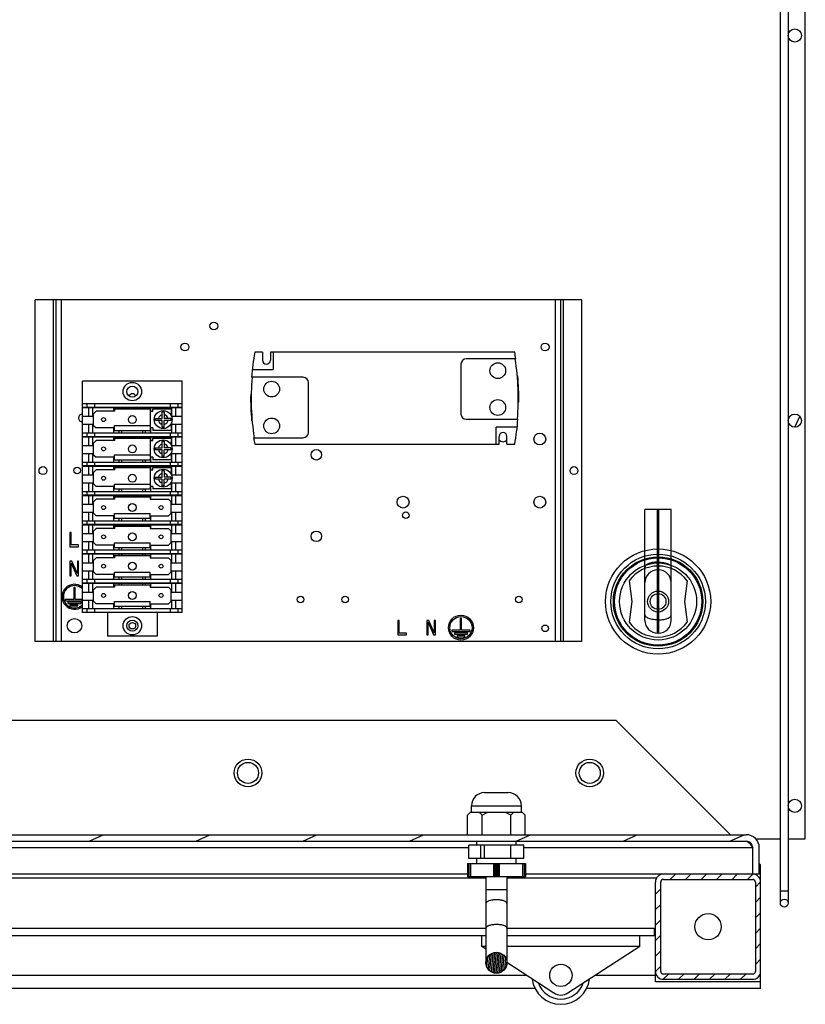
# Model space of a CAD drawing. Units: millimetres. Extents: x -2183 to 3660, y -1211 to 4520.
# Drawn here: x -1897 to -1598, y 1416 to 1790 of the extents above; entities that cross this region are included whole.
import ezdxf

# ---------------------------------------------------------------- set-up
doc = ezdxf.new("R2010")
doc.units = ezdxf.units.MM
doc.header["$LTSCALE"] = 19.36
doc.layers.get('0').update_dxf_attribs({"linetype": 'CONTINUOUS'})
doc.layers.add('02___PRT_ALL_AXES', color=7, linetype='CONTINUOUS')
doc.layers.add('1', color=7, linetype='CONTINUOUS')

msp = doc.modelspace()

# ---------------------------------------------------------------- hatches: boundary and pattern name
at = {"linetype": 'Continuous'}
h = msp.add_hatch(dxfattribs=at)
h.set_pattern_fill('DEFAULT__54', color=2, scale=25.816724, angle=245, style=0, pattern_type=0)
h.set_pattern_definition([(245, (0, 0), (23.3979, -10.91062), [])])
edge = h.paths.add_edge_path()
edge.add_arc((-1601.94, 1637.52), 2.5, 450, 630, ccw=False)
edge.add_arc((-1601.94, 1637.52), 2.5, 270, 450, ccw=False)
edge = h.paths.add_edge_path()
edge.add_arc((-1601.94, 1491.02), 2.5, 450, 630, ccw=False)
edge.add_arc((-1601.94, 1491.02), 2.5, 270, 450, ccw=False)
edge = h.paths.add_edge_path()
edge.add_arc((-1601.94, 1784.02), 2.5, 450, 630, ccw=False)
edge.add_arc((-1601.94, 1784.02), 2.5, 270, 450, ccw=False)
edge = h.paths.add_edge_path()
edge.add_arc((-1605.94, 1821.02), 1.5, -90, 90)
edge.add_arc((-1605.94, 1821.02), 1.5, 90, 270)
edge = h.paths.add_edge_path()
edge.add_arc((-1605.94, 1454.02), 1.5, 270, 450, ccw=False)
edge.add_arc((-1605.94, 1454.02), 1.5, 450, 630, ccw=False)
h = msp.add_hatch(dxfattribs=at)
h.set_pattern_fill('DEFAULT__57', color=2, scale=17.173847, angle=205, style=0, pattern_type=0)
h.set_pattern_definition([(205, (0, 0), (7.25798, -15.56479), [])])
edge = h.paths.add_edge_path()
edge.add_line((-2110.44, 1480.02), (-1620.44, 1480.02))
edge.add_arc((-1620.44, 1475.02), 5, 360, 450, ccw=False)
edge.add_line((-1615.44, 1465.02), (-1615.44, 1475.02))
edge.add_line((-1617.94, 1465.02), (-1615.44, 1465.02))
edge.add_line((-1617.94, 1465.02), (-1617.94, 1475.02))
edge.add_arc((-1620.44, 1475.02), 2.5, 360, 450, ccw=False)
edge.add_line((-2110.44, 1477.52), (-1620.44, 1477.52))
edge.add_arc((-2110.44, 1475.02), 2.5, 90, 180)
edge.add_line((-2112.94, 1465.02), (-2112.94, 1475.02))
edge.add_line((-2112.94, 1465.02), (-2115.44, 1465.02))
edge.add_line((-2115.44, 1465.02), (-2115.44, 1475.02))
edge.add_arc((-2110.44, 1475.02), 5, 90, 180)
h = msp.add_hatch(dxfattribs=at)
h.set_pattern_fill('DEFAULT__59', color=2, scale=4.160251, angle=45, style=0, pattern_type=0)
h.set_pattern_definition([(45, (0, 0), (-2.9417416, 2.9417416), [])])
edge = h.paths.add_edge_path()
edge.add_line((-1651.94, 1425.02), (-1617.94, 1425.02))
edge.add_arc((-1651.94, 1428.02), 3, 540, 630, ccw=False)
edge.add_line((-1654.94, 1462.02), (-1654.94, 1428.02))
edge.add_arc((-1651.94, 1462.02), 3, 450, 540, ccw=False)
edge.add_line((-1617.94, 1465.02), (-1651.94, 1465.02))
edge.add_arc((-1617.94, 1462.02), 3, 360, 450, ccw=False)
edge.add_line((-1614.94, 1428.02), (-1614.94, 1462.02))
edge.add_arc((-1617.94, 1428.02), 3, 270, 360, ccw=False)
edge.add_line((-1652.94, 1428.02), (-1652.94, 1462.02))
edge.add_arc((-1651.94, 1428.02), 1, 180, 270)
edge.add_line((-1617.94, 1427.02), (-1651.94, 1427.02))
edge.add_arc((-1617.94, 1428.02), 1, -90, 0)
edge.add_line((-1616.94, 1462.02), (-1616.94, 1428.02))
edge.add_arc((-1617.94, 1462.02), 1, 0, 90)
edge.add_line((-1651.94, 1463.02), (-1617.94, 1463.02))
edge.add_arc((-1651.94, 1462.02), 1, 90, 180)
h = msp.add_hatch(dxfattribs=at)
h.set_pattern_fill('DEFAULT__56', color=2, scale=0.615441, angle=85, style=0, pattern_type=0)
h.set_pattern_definition([(85, (0, 0), (-0.61309864, 0.05363918), [])])
edge = h.paths.add_edge_path()
edge.add_arc((-1715.44, 1431.33), 4, 90, 270)
edge.add_arc((-1715.44, 1431.33), 4, -90, 90)

# ---------------------------------------------------------------- linework, layer by layer
at = {"color": 7, "linetype": 'Continuous'}
for p, q in [((-1607.44, 1454.02), (-1607.44, 3390.52)), ((-1597.94, 1478.52), (-1597.94, 1865.52)), ((-1604.44, 1816.52), (-1604.44, 1454.02)), ((-1804.44, 1663.52), (-1807.4, 1663.52)), ((-1804.44, 1663.52), (-1804.44, 1660.52)), ((-1708.49, 1663.52), (-1801.44, 1663.52)), ((-1801.44, 1663.52), (-1801.44, 1660.52)), ((-1800.34, 1663.52), (-1800.34, 1657.02)), ((-1708.08, 1661.02), (-1726.94, 1661.02)), ((-1808.34, 1657.02), (-1800.34, 1657.02)), ((-1728.94, 1659.02), (-1728.94, 1640.02)), ((-1834.94, 1652.57), (-1872.94, 1652.57)), ((-1872.94, 1642.57), (-1872.94, 1652.57)), ((-1834.94, 1642.57), (-1834.94, 1652.57)), ((-1788.94, 1654.02), (-1808.62, 1654.02)), ((-1786.94, 1633.02), (-1786.94, 1652.02)), ((-1707.51, 1654.54), (-1707.31, 1654.55)), ((-1872.94, 1644.07), (-1834.94, 1644.07)), ((-1808.94, 1647.5), (-1808.74, 1647.5)), ((-1706.95, 1644.54), (-1707.15, 1644.54)), ((-1834.94, 1642.57), (-1872.94, 1642.57)), ((-1834.94, 1642.42), (-1872.94, 1642.42)), ((-1872.94, 1631.42), (-1872.94, 1642.42)), ((-1870.44, 1639.17), (-1870.44, 1642.42)), ((-1868.94, 1639.17), (-1868.94, 1642.42)), ((-1868.69, 1640.12), (-1867.69, 1641.12)), ((-1860.69, 1641.12), (-1867.69, 1641.12)), ((-1862.44, 1642.57), (-1862.44, 1642.42)), ((-1860.94, 1641.12), (-1860.94, 1642.42)), ((-1860.69, 1642.02), (-1847.19, 1642.02)), ((-1860.69, 1642.02), (-1860.69, 1641.12)), ((-1858.94, 1642.02), (-1858.94, 1642.42)), ((-1857.94, 1642.02), (-1857.94, 1642.42)), ((-1849.94, 1642.02), (-1849.94, 1642.42)), ((-1848.94, 1642.02), (-1848.94, 1642.42)), ((-1847.19, 1642.02), (-1847.19, 1633.82)), ((-1847.19, 1641.12), (-1846.19, 1641.12)), ((-1846.94, 1641.12), (-1846.94, 1642.42)), ((-1846.19, 1642.02), (-1839.19, 1642.02)), ((-1846.19, 1641.12), (-1846.19, 1642.02)), ((-1845.44, 1642.57), (-1845.44, 1642.42)), ((-1842.59, 1640.82), (-1841.79, 1640.82)), ((-1842.59, 1638.32), (-1842.59, 1640.82)), ((-1841.79, 1640.82), (-1841.79, 1638.32)), ((-1839.19, 1642.02), (-1839.19, 1639.52)), ((-1838.94, 1639.17), (-1838.94, 1642.42)), ((-1837.44, 1639.17), (-1837.44, 1642.42)), ((-1834.94, 1631.42), (-1834.94, 1642.42)), ((-1872.94, 1639.17), (-1868.94, 1639.17)), ((-1868.69, 1635.72), (-1868.69, 1640.12)), ((-1845.09, 1638.32), (-1842.59, 1638.32)), ((-1845.09, 1637.52), (-1845.09, 1638.32)), ((-1842.59, 1637.52), (-1845.09, 1637.52)), ((-1842.59, 1635.02), (-1842.59, 1637.52)), ((-1839.29, 1638.32), (-1841.79, 1638.32)), ((-1839.29, 1637.52), (-1841.79, 1637.52)), ((-1841.79, 1635.02), (-1841.79, 1637.52)), ((-1839.29, 1638.32), (-1839.29, 1637.52)), ((-1838.94, 1639.17), (-1834.94, 1639.17)), ((-1808.38, 1637.5), (-1808.58, 1637.49)), ((-1726.94, 1638.02), (-1707.26, 1638.02)), ((-1872.94, 1636.17), (-1868.94, 1636.17)), ((-1872.94, 1632.92), (-1834.94, 1632.92)), ((-1870.44, 1632.92), (-1870.44, 1636.17)), ((-1868.94, 1632.92), (-1868.94, 1636.17)), ((-1868.69, 1635.72), (-1867.69, 1634.72)), ((-1860.69, 1634.72), (-1867.69, 1634.72)), ((-1860.94, 1632.92), (-1860.94, 1634.72)), ((-1860.69, 1633.82), (-1860.69, 1635.62)), ((-1860.69, 1633.82), (-1847.19, 1633.82)), ((-1858.94, 1632.92), (-1858.94, 1633.82)), ((-1857.94, 1632.92), (-1857.94, 1633.82)), ((-1849.94, 1632.92), (-1849.94, 1633.82)), ((-1848.94, 1632.92), (-1848.94, 1633.82)), ((-1846.19, 1634.72), (-1847.19, 1634.72)), ((-1846.94, 1632.92), (-1846.94, 1634.72)), ((-1846.19, 1634.72), (-1846.19, 1633.82)), ((-1839.19, 1633.82), (-1846.19, 1633.82)), ((-1841.79, 1635.02), (-1842.59, 1635.02)), ((-1839.19, 1636.32), (-1839.19, 1633.82)), ((-1838.94, 1636.17), (-1834.94, 1636.17)), ((-1838.94, 1632.92), (-1838.94, 1636.17)), ((-1837.44, 1632.92), (-1837.44, 1636.17)), ((-1707.55, 1635.02), (-1715.55, 1635.02)), ((-1715.55, 1628.52), (-1715.55, 1635.02)), ((-1834.94, 1631.42), (-1872.94, 1631.42)), ((-1834.94, 1631.27), (-1872.94, 1631.27)), ((-1872.94, 1620.27), (-1872.94, 1631.27)), ((-1870.44, 1628.02), (-1870.44, 1631.27)), ((-1868.94, 1628.02), (-1868.94, 1631.27)), ((-1868.69, 1628.97), (-1867.69, 1629.97)), ((-1860.69, 1629.97), (-1867.69, 1629.97)), ((-1863.44, 1631.42), (-1863.44, 1631.27)), ((-1860.94, 1629.97), (-1860.94, 1631.27)), ((-1860.69, 1630.87), (-1847.19, 1630.87)), ((-1860.69, 1630.87), (-1860.69, 1629.97)), ((-1858.94, 1630.87), (-1858.94, 1631.27)), ((-1857.94, 1630.87), (-1857.94, 1631.27)), ((-1849.94, 1630.87), (-1849.94, 1631.27)), ((-1848.94, 1630.87), (-1848.94, 1631.27)), ((-1847.19, 1630.87), (-1847.19, 1622.67)), ((-1847.19, 1629.97), (-1846.19, 1629.97)), ((-1846.94, 1629.97), (-1846.94, 1631.27)), ((-1846.19, 1630.87), (-1839.19, 1630.87)), ((-1846.19, 1629.97), (-1846.19, 1630.87)), ((-1844.44, 1631.42), (-1844.44, 1631.27)), ((-1842.59, 1629.67), (-1841.79, 1629.67)), ((-1842.59, 1627.17), (-1842.59, 1629.67)), ((-1841.79, 1629.67), (-1841.79, 1627.17)), ((-1839.19, 1630.87), (-1839.19, 1628.37)), ((-1838.94, 1628.02), (-1838.94, 1631.27)), ((-1837.44, 1628.02), (-1837.44, 1631.27)), ((-1834.94, 1620.27), (-1834.94, 1631.27)), ((-1807.81, 1631.02), (-1788.94, 1631.02)), ((-1714.44, 1628.52), (-1714.44, 1631.52)), ((-1711.44, 1628.52), (-1711.44, 1631.52)), ((-1872.94, 1628.02), (-1868.94, 1628.02)), ((-1868.69, 1624.57), (-1868.69, 1628.97)), ((-1845.09, 1627.17), (-1842.59, 1627.17)), ((-1845.09, 1626.37), (-1845.09, 1627.17)), ((-1842.59, 1626.37), (-1845.09, 1626.37)), ((-1842.59, 1623.87), (-1842.59, 1626.37)), ((-1839.29, 1627.17), (-1841.79, 1627.17)), ((-1839.29, 1626.37), (-1841.79, 1626.37)), ((-1841.79, 1623.87), (-1841.79, 1626.37)), ((-1839.29, 1627.17), (-1839.29, 1626.37)), ((-1838.94, 1628.02), (-1834.94, 1628.02)), ((-1807.4, 1628.52), (-1714.44, 1628.52)), ((-1711.44, 1628.52), (-1708.49, 1628.52)), ((-1872.94, 1625.02), (-1868.94, 1625.02)), ((-1872.94, 1621.77), (-1834.94, 1621.77)), ((-1870.44, 1621.77), (-1870.44, 1625.02)), ((-1868.94, 1621.77), (-1868.94, 1625.02)), ((-1868.69, 1624.57), (-1867.69, 1623.57)), ((-1860.69, 1623.57), (-1867.69, 1623.57)), ((-1860.94, 1621.77), (-1860.94, 1623.57)), ((-1860.69, 1622.67), (-1860.69, 1624.47)), ((-1860.69, 1622.67), (-1847.19, 1622.67)), ((-1858.94, 1621.77), (-1858.94, 1622.67)), ((-1857.94, 1621.77), (-1857.94, 1622.67)), ((-1849.94, 1621.77), (-1849.94, 1622.67)), ((-1848.94, 1621.77), (-1848.94, 1622.67)), ((-1846.19, 1623.57), (-1847.19, 1623.57)), ((-1846.94, 1621.77), (-1846.94, 1623.57)), ((-1846.19, 1623.57), (-1846.19, 1622.67)), ((-1839.19, 1622.67), (-1846.19, 1622.67)), ((-1841.79, 1623.87), (-1842.59, 1623.87)), ((-1839.19, 1625.17), (-1839.19, 1622.67)), ((-1838.94, 1625.02), (-1834.94, 1625.02)), ((-1838.94, 1621.77), (-1838.94, 1625.02)), ((-1837.44, 1621.77), (-1837.44, 1625.02)), ((-1834.94, 1620.27), (-1872.94, 1620.27)), ((-1834.94, 1620.12), (-1872.94, 1620.12)), ((-1872.94, 1609.12), (-1872.94, 1620.12)), ((-1870.44, 1616.87), (-1870.44, 1620.12)), ((-1868.94, 1616.87), (-1868.94, 1620.12)), ((-1868.69, 1617.82), (-1867.69, 1618.82)), ((-1860.69, 1618.82), (-1867.69, 1618.82)), ((-1863.44, 1620.27), (-1863.44, 1620.12)), ((-1860.94, 1618.82), (-1860.94, 1620.12)), ((-1860.69, 1619.72), (-1847.19, 1619.72)), ((-1860.69, 1619.72), (-1860.69, 1618.82)), ((-1858.94, 1619.72), (-1858.94, 1620.12)), ((-1857.94, 1619.72), (-1857.94, 1620.12)), ((-1849.94, 1619.72), (-1849.94, 1620.12)), ((-1848.94, 1619.72), (-1848.94, 1620.12)), ((-1847.19, 1619.72), (-1847.19, 1611.52)), ((-1847.19, 1618.82), (-1846.19, 1618.82)), ((-1846.94, 1618.82), (-1846.94, 1620.12)), ((-1846.19, 1619.72), (-1839.19, 1619.72)), ((-1846.19, 1618.82), (-1846.19, 1619.72)), ((-1844.44, 1620.27), (-1844.44, 1620.12)), ((-1842.59, 1618.52), (-1841.79, 1618.52)), ((-1842.59, 1616.02), (-1842.59, 1618.52)), ((-1841.79, 1618.52), (-1841.79, 1616.02)), ((-1839.19, 1619.72), (-1839.19, 1617.22)), ((-1838.94, 1616.87), (-1838.94, 1620.12)), ((-1837.44, 1616.87), (-1837.44, 1620.12)), ((-1834.94, 1609.12), (-1834.94, 1620.12)), ((-1872.94, 1616.87), (-1868.94, 1616.87)), ((-1868.69, 1613.42), (-1868.69, 1617.82)), ((-1845.09, 1616.02), (-1842.59, 1616.02)), ((-1845.09, 1615.22), (-1845.09, 1616.02)), ((-1842.59, 1615.22), (-1845.09, 1615.22)), ((-1842.59, 1612.72), (-1842.59, 1615.22)), ((-1839.29, 1616.02), (-1841.79, 1616.02)), ((-1839.29, 1615.22), (-1841.79, 1615.22)), ((-1841.79, 1612.72), (-1841.79, 1615.22)), ((-1839.29, 1616.02), (-1839.29, 1615.22)), ((-1838.94, 1616.87), (-1834.94, 1616.87)), ((-1872.94, 1613.87), (-1868.94, 1613.87)), ((-1872.94, 1610.62), (-1834.94, 1610.62)), ((-1870.44, 1610.62), (-1870.44, 1613.87)), ((-1868.94, 1610.62), (-1868.94, 1613.87)), ((-1868.69, 1613.42), (-1867.69, 1612.42)), ((-1860.69, 1612.42), (-1867.69, 1612.42)), ((-1860.94, 1610.62), (-1860.94, 1612.42)), ((-1860.69, 1611.52), (-1860.69, 1613.32)), ((-1860.69, 1611.52), (-1847.19, 1611.52)), ((-1858.94, 1610.62), (-1858.94, 1611.52)), ((-1857.94, 1610.62), (-1857.94, 1611.52)), ((-1849.94, 1610.62), (-1849.94, 1611.52)), ((-1848.94, 1610.62), (-1848.94, 1611.52)), ((-1846.19, 1612.42), (-1847.19, 1612.42)), ((-1846.94, 1610.62), (-1846.94, 1612.42)), ((-1846.19, 1612.42), (-1846.19, 1611.52)), ((-1839.19, 1611.52), (-1846.19, 1611.52)), ((-1841.79, 1612.72), (-1842.59, 1612.72)), ((-1839.19, 1614.02), (-1839.19, 1611.52)), ((-1838.94, 1613.87), (-1834.94, 1613.87)), ((-1838.94, 1610.62), (-1838.94, 1613.87)), ((-1837.44, 1610.62), (-1837.44, 1613.87)), ((-1834.94, 1609.12), (-1872.94, 1609.12)), ((-1834.94, 1608.97), (-1872.94, 1608.97)), ((-1872.94, 1597.97), (-1872.94, 1608.97)), ((-1870.44, 1605.72), (-1870.44, 1608.97)), ((-1868.94, 1605.72), (-1868.94, 1608.97)), ((-1868.69, 1606.67), (-1867.69, 1607.67)), ((-1868.69, 1602.27), (-1868.69, 1606.67)), ((-1860.69, 1607.67), (-1867.69, 1607.67)), ((-1863.44, 1609.12), (-1863.44, 1608.97)), ((-1860.94, 1607.67), (-1860.94, 1608.97)), ((-1860.69, 1608.57), (-1847.19, 1608.57)), ((-1860.69, 1608.57), (-1860.69, 1607.67)), ((-1858.94, 1608.57), (-1858.94, 1608.97)), ((-1857.94, 1608.57), (-1857.94, 1608.97)), ((-1849.94, 1608.57), (-1849.94, 1608.97)), ((-1848.94, 1608.57), (-1848.94, 1608.97)), ((-1847.19, 1608.57), (-1847.19, 1607.67)), ((-1847.19, 1607.67), (-1840.19, 1607.67)), ((-1846.94, 1607.67), (-1846.94, 1608.97)), ((-1844.44, 1609.12), (-1844.44, 1608.97)), ((-1839.19, 1606.67), (-1840.19, 1607.67)), ((-1839.19, 1602.27), (-1839.19, 1606.67)), ((-1838.94, 1605.72), (-1838.94, 1608.97)), ((-1837.44, 1605.72), (-1837.44, 1608.97)), ((-1834.94, 1597.97), (-1834.94, 1608.97)), ((-1872.94, 1605.72), (-1868.94, 1605.72)), ((-1838.94, 1605.72), (-1834.94, 1605.72)), ((-1872.94, 1602.72), (-1868.94, 1602.72)), ((-1872.94, 1599.47), (-1834.94, 1599.47)), ((-1870.44, 1599.47), (-1870.44, 1602.72)), ((-1868.94, 1599.47), (-1868.94, 1602.72)), ((-1868.69, 1602.27), (-1867.69, 1601.27)), ((-1860.69, 1601.27), (-1867.69, 1601.27)), ((-1860.94, 1599.47), (-1860.94, 1601.27)), ((-1860.69, 1600.37), (-1860.69, 1602.17)), ((-1860.69, 1600.37), (-1847.19, 1600.37)), ((-1858.94, 1599.47), (-1858.94, 1600.37)), ((-1857.94, 1599.47), (-1857.94, 1600.37)), ((-1849.94, 1599.47), (-1849.94, 1600.37)), ((-1848.94, 1599.47), (-1848.94, 1600.37)), ((-1847.19, 1600.37), (-1847.19, 1602.17)), ((-1847.19, 1601.27), (-1840.19, 1601.27)), ((-1846.94, 1599.47), (-1846.94, 1601.27)), ((-1839.19, 1602.27), (-1840.19, 1601.27)), ((-1838.94, 1602.72), (-1834.94, 1602.72)), ((-1838.94, 1599.47), (-1838.94, 1602.72)), ((-1837.44, 1599.47), (-1837.44, 1602.72)), ((-1834.94, 1597.97), (-1872.94, 1597.97)), ((-1834.94, 1597.82), (-1872.94, 1597.82)), ((-1872.94, 1586.82), (-1872.94, 1597.82)), ((-1870.44, 1594.57), (-1870.44, 1597.82)), ((-1868.94, 1594.57), (-1868.94, 1597.82)), ((-1868.69, 1595.52), (-1867.69, 1596.52)), ((-1868.69, 1591.12), (-1868.69, 1595.52)), ((-1860.69, 1596.52), (-1867.69, 1596.52)), ((-1863.44, 1597.97), (-1863.44, 1597.82)), ((-1860.94, 1596.52), (-1860.94, 1597.82)), ((-1860.69, 1597.42), (-1847.19, 1597.42)), ((-1860.69, 1597.42), (-1860.69, 1596.52)), ((-1858.94, 1597.42), (-1858.94, 1597.82)), ((-1857.94, 1597.42), (-1857.94, 1597.82)), ((-1849.94, 1597.42), (-1849.94, 1597.82)), ((-1848.94, 1597.42), (-1848.94, 1597.82)), ((-1847.19, 1597.42), (-1847.19, 1596.52)), ((-1847.19, 1596.52), (-1840.19, 1596.52)), ((-1846.94, 1596.52), (-1846.94, 1597.82)), ((-1844.44, 1597.97), (-1844.44, 1597.82)), ((-1839.19, 1595.52), (-1840.19, 1596.52)), ((-1839.19, 1591.12), (-1839.19, 1595.52)), ((-1838.94, 1594.57), (-1838.94, 1597.82)), ((-1837.44, 1594.57), (-1837.44, 1597.82)), ((-1834.94, 1586.82), (-1834.94, 1597.82)), ((-1872.94, 1594.57), (-1868.94, 1594.57)), ((-1838.94, 1594.57), (-1834.94, 1594.57)), ((-1872.94, 1591.57), (-1868.94, 1591.57)), ((-1872.94, 1588.32), (-1834.94, 1588.32)), ((-1870.44, 1588.32), (-1870.44, 1591.57)), ((-1868.94, 1588.32), (-1868.94, 1591.57)), ((-1868.69, 1591.12), (-1867.69, 1590.12)), ((-1860.69, 1590.12), (-1867.69, 1590.12)), ((-1860.94, 1588.32), (-1860.94, 1590.12)), ((-1860.69, 1589.22), (-1860.69, 1591.02)), ((-1860.69, 1589.22), (-1847.19, 1589.22)), ((-1858.94, 1588.32), (-1858.94, 1589.22)), ((-1857.94, 1588.32), (-1857.94, 1589.22)), ((-1849.94, 1588.32), (-1849.94, 1589.22)), ((-1848.94, 1588.32), (-1848.94, 1589.22)), ((-1847.19, 1589.22), (-1847.19, 1591.02)), ((-1847.19, 1590.12), (-1840.19, 1590.12)), ((-1846.94, 1588.32), (-1846.94, 1590.12)), ((-1839.19, 1591.12), (-1840.19, 1590.12)), ((-1838.94, 1591.57), (-1834.94, 1591.57)), ((-1838.94, 1588.32), (-1838.94, 1591.57)), ((-1837.44, 1588.32), (-1837.44, 1591.57)), ((-1834.94, 1586.82), (-1872.94, 1586.82)), ((-1834.94, 1586.67), (-1872.94, 1586.67)), ((-1872.94, 1575.67), (-1872.94, 1586.67)), ((-1870.44, 1583.42), (-1870.44, 1586.67)), ((-1868.94, 1583.42), (-1868.94, 1586.67)), ((-1868.69, 1584.37), (-1867.69, 1585.37)), ((-1868.69, 1579.97), (-1868.69, 1584.37)), ((-1860.69, 1585.37), (-1867.69, 1585.37)), ((-1863.44, 1586.82), (-1863.44, 1586.67)), ((-1860.94, 1585.37), (-1860.94, 1586.67)), ((-1860.69, 1586.27), (-1847.19, 1586.27)), ((-1860.69, 1586.27), (-1860.69, 1585.37)), ((-1858.94, 1586.27), (-1858.94, 1586.67)), ((-1857.94, 1586.27), (-1857.94, 1586.67)), ((-1849.94, 1586.27), (-1849.94, 1586.67)), ((-1848.94, 1586.27), (-1848.94, 1586.67)), ((-1847.19, 1586.27), (-1847.19, 1585.37)), ((-1847.19, 1585.37), (-1840.19, 1585.37)), ((-1846.94, 1585.37), (-1846.94, 1586.67)), ((-1844.44, 1586.82), (-1844.44, 1586.67)), ((-1839.19, 1584.37), (-1840.19, 1585.37)), ((-1839.19, 1579.97), (-1839.19, 1584.37)), ((-1838.94, 1583.42), (-1838.94, 1586.67)), ((-1837.44, 1583.42), (-1837.44, 1586.67)), ((-1834.94, 1575.67), (-1834.94, 1586.67)), ((-1872.94, 1583.42), (-1868.94, 1583.42)), ((-1872.94, 1580.42), (-1868.94, 1580.42)), ((-1870.44, 1577.17), (-1870.44, 1580.42)), ((-1868.94, 1577.17), (-1868.94, 1580.42)), ((-1838.94, 1583.42), (-1834.94, 1583.42)), ((-1838.94, 1580.42), (-1834.94, 1580.42)), ((-1838.94, 1577.17), (-1838.94, 1580.42)), ((-1837.44, 1577.17), (-1837.44, 1580.42)), ((-1872.94, 1577.17), (-1834.94, 1577.17)), ((-1868.69, 1579.97), (-1867.69, 1578.97)), ((-1860.69, 1578.97), (-1867.69, 1578.97)), ((-1860.94, 1577.17), (-1860.94, 1578.97)), ((-1860.69, 1578.07), (-1860.69, 1579.87)), ((-1860.69, 1578.07), (-1847.19, 1578.07)), ((-1858.94, 1577.17), (-1858.94, 1578.07)), ((-1857.94, 1577.17), (-1857.94, 1578.07)), ((-1849.94, 1577.17), (-1849.94, 1578.07)), ((-1848.94, 1577.17), (-1848.94, 1578.07)), ((-1847.19, 1578.07), (-1847.19, 1579.87)), ((-1847.19, 1578.97), (-1840.19, 1578.97)), ((-1846.94, 1577.17), (-1846.94, 1578.97)), ((-1839.19, 1579.97), (-1840.19, 1578.97)), ((-1834.94, 1575.67), (-1872.94, 1575.67)), ((-1834.94, 1575.52), (-1872.94, 1575.52)), ((-1872.94, 1564.52), (-1872.94, 1575.52)), ((-1870.44, 1572.27), (-1870.44, 1575.52)), ((-1868.94, 1572.27), (-1868.94, 1575.52)), ((-1868.69, 1573.22), (-1867.69, 1574.22)), ((-1868.69, 1568.82), (-1868.69, 1573.22)), ((-1860.69, 1574.22), (-1867.69, 1574.22)), ((-1863.44, 1575.67), (-1863.44, 1575.52)), ((-1860.94, 1574.22), (-1860.94, 1575.52)), ((-1860.69, 1575.12), (-1847.19, 1575.12)), ((-1860.69, 1575.12), (-1860.69, 1574.22)), ((-1858.94, 1575.12), (-1858.94, 1575.52)), ((-1857.94, 1575.12), (-1857.94, 1575.52)), ((-1849.94, 1575.12), (-1849.94, 1575.52)), ((-1848.94, 1575.12), (-1848.94, 1575.52)), ((-1847.19, 1575.12), (-1847.19, 1574.22)), ((-1847.19, 1574.22), (-1840.19, 1574.22)), ((-1846.94, 1574.22), (-1846.94, 1575.52)), ((-1844.44, 1575.67), (-1844.44, 1575.52)), ((-1839.19, 1573.22), (-1840.19, 1574.22)), ((-1839.19, 1568.82), (-1839.19, 1573.22)), ((-1838.94, 1572.27), (-1838.94, 1575.52)), ((-1837.44, 1572.27), (-1837.44, 1575.52)), ((-1834.94, 1564.52), (-1834.94, 1575.52)), ((-1872.94, 1572.27), (-1868.94, 1572.27)), ((-1872.94, 1569.27), (-1868.94, 1569.27)), ((-1870.44, 1566.02), (-1870.44, 1569.27)), ((-1868.94, 1566.02), (-1868.94, 1569.27)), ((-1838.94, 1572.27), (-1834.94, 1572.27)), ((-1838.94, 1569.27), (-1834.94, 1569.27)), ((-1838.94, 1566.02), (-1838.94, 1569.27)), ((-1837.44, 1566.02), (-1837.44, 1569.27)), ((-1872.94, 1566.02), (-1834.94, 1566.02)), ((-1868.69, 1568.82), (-1867.69, 1567.82)), ((-1860.69, 1567.82), (-1867.69, 1567.82)), ((-1860.94, 1566.02), (-1860.94, 1567.82)), ((-1860.69, 1566.92), (-1860.69, 1568.72)), ((-1860.69, 1566.92), (-1847.19, 1566.92)), ((-1858.94, 1566.02), (-1858.94, 1566.92)), ((-1857.94, 1566.02), (-1857.94, 1566.92)), ((-1849.94, 1566.02), (-1849.94, 1566.92)), ((-1848.94, 1566.02), (-1848.94, 1566.92)), ((-1847.19, 1566.92), (-1847.19, 1568.72)), ((-1847.19, 1567.82), (-1840.19, 1567.82)), ((-1846.94, 1566.02), (-1846.94, 1567.82)), ((-1839.19, 1568.82), (-1840.19, 1567.82)), ((-1834.94, 1564.52), (-1872.94, 1564.52)), ((-1863.44, 1564.52), (-1863.44, 1555.52)), ((-1844.44, 1564.52), (-1844.44, 1555.52)), ((-1844.44, 1555.52), (-1863.44, 1555.52)), ((-1719.94, 1496.02), (-1710.94, 1496.02)), ((-1726.41, 1487.52), (-1725.41, 1488.52)), ((-1726.41, 1480.02), (-1726.41, 1487.52)), ((-1705.47, 1488.52), (-1725.41, 1488.52)), ((-1720.93, 1487.52), (-1721.93, 1488.52)), ((-1720.93, 1487.52), (-1718.93, 1488.52)), ((-1720.93, 1480.02), (-1720.93, 1487.52)), ((-1709.96, 1487.52), (-1711.96, 1488.52)), ((-1709.96, 1487.52), (-1708.96, 1488.52)), ((-1709.96, 1480.02), (-1709.96, 1487.52)), ((-1704.47, 1487.52), (-1705.47, 1488.52)), ((-1704.47, 1480.02), (-1704.47, 1487.52)), ((-2110.44, 1480.02), (-1620.44, 1480.02)), ((-2110.44, 1477.52), (-1620.44, 1477.52)), ((-1704.97, 1476.02), (-1725.91, 1476.02)), ((-1725.91, 1471.02), (-1725.91, 1476.02)), ((-1721.43, 1471.02), (-1721.43, 1476.02)), ((-1719.93, 1471.02), (-1719.93, 1476.02)), ((-1709.96, 1471.02), (-1709.96, 1476.02)), ((-1704.97, 1471.02), (-1704.97, 1476.02)), ((-1616.88, 1478.52), (-1607.44, 1478.52)), ((-1604.44, 1478.52), (-1597.94, 1478.52)), ((-1617.94, 1465.02), (-1617.94, 1475.02)), ((-1615.44, 1465.02), (-1615.44, 1475.02)), ((-1726.44, 1469.02), (-1704.44, 1469.02)), ((-1726.44, 1469.02), (-1726.44, 1464.02)), ((-1704.97, 1471.02), (-1725.91, 1471.02)), ((-1725.5, 1469.02), (-1725.5, 1464.02)), ((-1705.38, 1469.02), (-1705.38, 1464.02)), ((-1704.44, 1469.02), (-1704.44, 1464.02)), ((-1726.44, 1465.02), (-2137.94, 1465.02)), ((-1615.44, 1465.02), (-1704.44, 1465.02)), ((-1704.44, 1464.02), (-1726.44, 1464.02)), ((-1719.44, 1464.02), (-1719.44, 1431.33)), ((-1711.44, 1464.02), (-1711.44, 1431.33)), ((-1654.94, 1424.02), (-1654.94, 1462.02)), ((-1652.94, 1428.02), (-1652.94, 1462.02)), ((-1651.94, 1463.02), (-1617.94, 1463.02)), ((-1616.94, 1462.02), (-1616.94, 1428.02)), ((-1614.94, 1428.02), (-1614.94, 1462.02)), ((-2100.44, 1444.52), (-1719.44, 1444.52)), ((-1711.44, 1444.52), (-1655.44, 1444.52)), ((-1655.44, 1444.52), (-1655.44, 1441.52)), ((-1719.44, 1441.52), (-2100.94, 1441.52)), ((-1720.94, 1437.52), (-1720.94, 1441.52)), ((-1654.94, 1441.52), (-1711.44, 1441.52)), ((-1660.94, 1437.52), (-1660.94, 1441.52)), ((-1719.44, 1436.55), (-1720.94, 1437.52)), ((-1660.94, 1437.52), (-1688.22, 1419.82)), ((-1693.66, 1419.82), (-1711.44, 1431.36)), ((-1617.94, 1427.02), (-1651.94, 1427.02)), ((-1614.94, 1424.02), (-1654.94, 1424.02)), ((-1651.94, 1425.02), (-1617.94, 1425.02)), ((-1614.94, 1421.52), (-1614.94, 1424.02)), ((-1700.74, 1421.52), (-2054.15, 1421.52)), ((-1614.94, 1421.52), (-1681.15, 1421.52))]:
    msp.add_line(p, q, dxfattribs=at)
at = {"color": 3, "linetype": 'Continuous'}
for p, q in [((-1682.94, 1683.52), (-1890.94, 1683.52)), ((-1890.94, 1553.52), (-1890.94, 1683.52)), ((-1882.94, 1553.52), (-1882.94, 1683.52)), ((-1690.94, 1553.52), (-1690.94, 1683.52)), ((-1682.94, 1553.52), (-1682.94, 1683.52)), ((-1877.15, 1595.02), (-1877.69, 1595.02)), ((-1877.69, 1595.02), (-1877.69, 1589.52)), ((-1877.15, 1590.22), (-1877.15, 1595.02)), ((-1877.69, 1589.52), (-1874.42, 1589.52)), ((-1874.42, 1590.22), (-1877.15, 1590.22)), ((-1874.42, 1589.52), (-1874.42, 1590.22)), ((-1876.94, 1584.02), (-1877.69, 1584.02)), ((-1877.69, 1584.02), (-1877.69, 1578.52)), ((-1877.19, 1583.32), (-1875.11, 1578.52)), ((-1877.19, 1578.52), (-1877.19, 1583.32)), ((-1874.86, 1579.34), (-1876.94, 1584.02)), ((-1874.36, 1584.02), (-1874.86, 1584.02)), ((-1874.86, 1584.02), (-1874.86, 1579.34)), ((-1874.36, 1578.52), (-1874.36, 1584.02)), ((-1877.69, 1578.52), (-1877.19, 1578.52)), ((-1875.11, 1578.52), (-1874.36, 1578.52)), ((-1875.69, 1574.02), (-1876.19, 1574.02)), ((-1876.19, 1574.02), (-1876.19, 1569.52)), ((-1875.69, 1569.52), (-1875.69, 1574.02)), ((-1876.19, 1569.52), (-1879.44, 1569.52)), ((-1879.44, 1569.52), (-1879.44, 1569.02)), ((-1872.94, 1569.52), (-1875.69, 1569.52)), ((-1879.44, 1569.02), (-1872.94, 1569.02)), ((-1873.44, 1568.52), (-1878.44, 1568.52)), ((-1878.44, 1568.52), (-1878.44, 1568.02)), ((-1878.44, 1568.02), (-1873.44, 1568.02)), ((-1874.69, 1567.52), (-1877.69, 1567.52)), ((-1877.69, 1567.52), (-1877.69, 1567.02)), ((-1877.69, 1567.02), (-1874.69, 1567.02)), ((-1874.69, 1567.02), (-1874.69, 1567.52)), ((-1873.44, 1568.02), (-1873.44, 1568.52)), ((-1728.69, 1562.27), (-1729.19, 1562.27)), ((-1729.19, 1562.27), (-1729.19, 1557.77)), ((-1728.69, 1557.77), (-1728.69, 1562.27)), ((-1752.4, 1561.52), (-1752.94, 1561.52)), ((-1752.94, 1561.52), (-1752.94, 1556.02)), ((-1752.4, 1556.72), (-1752.4, 1561.52)), ((-1741.19, 1561.52), (-1741.94, 1561.52)), ((-1741.94, 1561.52), (-1741.94, 1556.02)), ((-1741.44, 1560.82), (-1739.36, 1556.02)), ((-1741.44, 1556.02), (-1741.44, 1560.82)), ((-1739.11, 1556.84), (-1741.19, 1561.52)), ((-1738.61, 1561.52), (-1739.11, 1561.52)), ((-1739.11, 1561.52), (-1739.11, 1556.84)), ((-1738.61, 1556.02), (-1738.61, 1561.52)), ((-1752.94, 1556.02), (-1749.67, 1556.02)), ((-1749.67, 1556.72), (-1752.4, 1556.72)), ((-1749.67, 1556.02), (-1749.67, 1556.72)), ((-1741.94, 1556.02), (-1741.44, 1556.02)), ((-1739.36, 1556.02), (-1738.61, 1556.02)), ((-1729.19, 1557.77), (-1732.44, 1557.77)), ((-1732.44, 1557.77), (-1732.44, 1557.27)), ((-1732.44, 1557.27), (-1725.44, 1557.27)), ((-1726.44, 1556.77), (-1731.44, 1556.77)), ((-1731.44, 1556.77), (-1731.44, 1556.27)), ((-1731.44, 1556.27), (-1726.44, 1556.27)), ((-1727.44, 1555.77), (-1730.44, 1555.77)), ((-1730.44, 1555.77), (-1730.44, 1555.27)), ((-1730.44, 1555.27), (-1727.44, 1555.27)), ((-1725.44, 1557.77), (-1728.69, 1557.77)), ((-1727.44, 1555.27), (-1727.44, 1555.77)), ((-1726.44, 1556.27), (-1726.44, 1556.77)), ((-1725.44, 1557.27), (-1725.44, 1557.77)), ((-1682.94, 1553.52), (-1890.94, 1553.52)), ((-1669.94, 1523.52), (-2085.94, 1523.52)), ((-1626.44, 1480.02), (-1669.94, 1523.52)), ((-1615.44, 1469.02), (-1614.94, 1468.52)), ((-1614.94, 1462.02), (-1614.94, 1468.52)), ((-1614.94, 1466.02), (-1615.44, 1466.02)), ((-1614.94, 1424.02), (-1614.94, 1428.02))]:
    msp.add_line(p, q, dxfattribs=at)
at = {"color": 9, "linetype": 'Continuous'}
for p, q in [((-1883.94, 1553.52), (-1883.94, 1683.52)), ((-1880.94, 1553.52), (-1880.94, 1683.52)), ((-1692.94, 1553.52), (-1692.94, 1683.52)), ((-1689.94, 1553.52), (-1689.94, 1683.52)), ((-1871.3, 1644.07), (-1871.3, 1642.57)), ((-1868.31, 1644.07), (-1868.31, 1642.57)), ((-1839.57, 1644.07), (-1839.57, 1642.57)), ((-1836.59, 1644.07), (-1836.59, 1642.57)), ((-1871.3, 1632.92), (-1871.3, 1631.42)), ((-1868.31, 1632.92), (-1868.31, 1631.42)), ((-1860.69, 1635.62), (-1847.19, 1635.62)), ((-1839.57, 1632.92), (-1839.57, 1631.42)), ((-1836.59, 1632.92), (-1836.59, 1631.42)), ((-1871.3, 1621.77), (-1871.3, 1620.27)), ((-1868.31, 1621.77), (-1868.31, 1620.27)), ((-1860.69, 1624.47), (-1847.19, 1624.47)), ((-1839.57, 1621.77), (-1839.57, 1620.27)), ((-1836.59, 1621.77), (-1836.59, 1620.27)), ((-1871.3, 1610.62), (-1871.3, 1609.12)), ((-1868.31, 1610.62), (-1868.31, 1609.12)), ((-1860.69, 1613.32), (-1847.19, 1613.32)), ((-1839.57, 1610.62), (-1839.57, 1609.12)), ((-1836.59, 1610.62), (-1836.59, 1609.12)), ((-1658.94, 1561.52), (-1658.94, 1603.72)), ((-1654.14, 1556.72), (-1654.14, 1603.72)), ((-1653.74, 1603.72), (-1653.74, 1556.72)), ((-1648.94, 1561.52), (-1648.94, 1603.72)), ((-1871.3, 1599.47), (-1871.3, 1597.97)), ((-1868.31, 1599.47), (-1868.31, 1597.97)), ((-1860.69, 1602.17), (-1847.19, 1602.17)), ((-1839.57, 1599.47), (-1839.57, 1597.97)), ((-1836.59, 1599.47), (-1836.59, 1597.97)), ((-1871.3, 1588.32), (-1871.3, 1586.82)), ((-1868.31, 1588.32), (-1868.31, 1586.82)), ((-1860.69, 1591.02), (-1847.19, 1591.02)), ((-1839.57, 1588.32), (-1839.57, 1586.82)), ((-1836.59, 1588.32), (-1836.59, 1586.82)), ((-1871.3, 1577.17), (-1871.3, 1575.67)), ((-1868.31, 1577.17), (-1868.31, 1575.67)), ((-1860.69, 1579.87), (-1847.19, 1579.87)), ((-1839.57, 1577.17), (-1839.57, 1575.67)), ((-1836.59, 1577.17), (-1836.59, 1575.67)), ((-1871.3, 1566.02), (-1871.3, 1564.52)), ((-1868.31, 1566.02), (-1868.31, 1564.52)), ((-1860.69, 1568.72), (-1847.19, 1568.72)), ((-1839.57, 1566.02), (-1839.57, 1564.52)), ((-1836.59, 1566.02), (-1836.59, 1564.52)), ((-1724.94, 1491.02), (-1705.94, 1491.02)), ((-1725.91, 1475.02), (-2112.94, 1475.02)), ((-1617.94, 1475.02), (-1704.97, 1475.02)), ((-1726.14, 1469.02), (-1726.14, 1464.02)), ((-1725.35, 1469.02), (-1725.35, 1464.02)), ((-1716.53, 1469.02), (-1716.53, 1464.02)), ((-1716.13, 1469.02), (-1716.13, 1464.02)), ((-1715.7, 1464.02), (-1715.7, 1469.02)), ((-1715.18, 1464.02), (-1715.18, 1469.02)), ((-1714.76, 1469.02), (-1714.76, 1464.02)), ((-1714.35, 1469.02), (-1714.35, 1464.02)), ((-1705.53, 1469.02), (-1705.53, 1464.02)), ((-1704.74, 1469.02), (-1704.74, 1464.02)), ((-1719.44, 1463.52), (-2101.35, 1463.52)), ((-1654.54, 1463.52), (-1711.44, 1463.52)), ((-1614.94, 1463.52), (-1615.35, 1463.52)), ((-1711.44, 1459.02), (-1719.44, 1459.02)), ((-1604.44, 1458.52), (-1607.44, 1458.52)), ((-1719.44, 1437.52), (-1720.94, 1437.52)), ((-1660.94, 1437.52), (-1711.44, 1437.52)), ((-1703.99, 1426.52), (-2050.9, 1426.52)), ((-1654.54, 1426.52), (-1677.9, 1426.52)), ((-1614.94, 1426.52), (-1615.35, 1426.52))]:
    msp.add_line(p, q, dxfattribs=at)
at = {"color": 6, "linetype": 'Continuous'}
for p, q in [((-1648.94, 1603.72), (-1658.94, 1603.72)), ((-1653.74, 1583.72), (-1654.14, 1583.72)), ((-1653.74, 1580.72), (-1654.14, 1580.72)), ((-1664.94, 1576.55), (-1663.94, 1568.72)), ((-1642.94, 1576.55), (-1643.94, 1568.72)), ((-1663.94, 1568.72), (-1664.94, 1560.89)), ((-1643.94, 1568.72), (-1642.94, 1560.89)), ((-1653.74, 1561.72), (-1654.14, 1561.72)), ((-1653.74, 1556.72), (-1654.14, 1556.72))]:
    msp.add_line(p, q, dxfattribs=at)
at = {"color": 7, "linetype": 'Continuous'}
for centre, radius in [((-1601.94, 1784.02), 2.5), ((-1853.94, 1648.57), 3.5), ((-1853.94, 1648.57), 2.1), ((-1842.19, 1637.92), 3.4), ((-1864.89, 1637.92), 0.75), ((-1853.94, 1637.92), 1.5), ((-1601.94, 1637.52), 2.5), ((-1842.19, 1626.77), 3.4), ((-1864.89, 1626.77), 0.75), ((-1853.94, 1626.77), 1.5), ((-1842.19, 1615.62), 3.4), ((-1864.89, 1615.62), 0.75), ((-1853.94, 1615.62), 1.5), ((-1864.89, 1604.47), 0.75), ((-1853.94, 1604.47), 1.5), ((-1842.99, 1604.47), 0.75), ((-1864.89, 1593.32), 0.75), ((-1853.94, 1593.32), 1.5), ((-1842.99, 1593.32), 0.75), ((-1864.89, 1582.17), 0.75), ((-1853.94, 1582.17), 1.5), ((-1842.99, 1582.17), 0.75), ((-1864.89, 1571.02), 0.75), ((-1853.94, 1571.02), 1.5), ((-1842.99, 1571.02), 0.75), ((-1853.94, 1559.52), 3.5), ((-1853.94, 1559.52), 2.1), ((-1809.94, 1503.52), 4), ((-1679.94, 1503.52), 4), ((-1601.94, 1491.02), 2.5), ((-1605.94, 1454.02), 1.5), ((-1715.44, 1431.33), 4), ((-1690.94, 1426.52), 4.25)]:
    msp.add_circle(centre, radius, dxfattribs=at)
at = {"color": 3, "linetype": 'Continuous'}
for centre, radius in [((-1822.94, 1673.52), 1.5), ((-1833.94, 1665.52), 1.5), ((-1696.94, 1665.52), 1.5), ((-1698.94, 1630.52), 2.25), ((-1783.94, 1624.52), 2), ((-1887.94, 1618.52), 1.5), ((-1874.94, 1618.52), 1.25), ((-1685.94, 1618.52), 1.5), ((-1750.94, 1606.52), 2.25), ((-1698.94, 1606.52), 2.25), ((-1749.94, 1601.52), 1.25), ((-1783.94, 1593.52), 2), ((-1789.94, 1569.52), 1.25), ((-1772.94, 1569.52), 1.25), ((-1706.94, 1569.52), 1.25), ((-1875.94, 1559.52), 2.75), ((-1728.94, 1558.77), 4.75), ((-1728.94, 1558.77), 4.25), ((-1853.94, 1559.52), 1.25), ((-1696.94, 1558.52), 1.25), ((-1809.94, 1503.52), 5.25), ((-1679.94, 1503.52), 5.25), ((-1634.94, 1445.02), 5)]:
    msp.add_circle(centre, radius, dxfattribs=at)
at = {"color": 6, "linetype": 'Continuous'}
for radius in [20, 18, 17, 4, 3]:
    msp.add_circle((-1653.94, 1568.72), radius, dxfattribs=at)
at = {"color": 9, "linetype": 'Continuous'}
for radius in [16.59, 14.66]:
    msp.add_circle((-1653.94, 1568.72), radius, dxfattribs=at)
at = {"color": 7, "linetype": 'Continuous'}
for centre, radius, start, end in [((-1708.94, 1646.02), 100, 169.9213, 175.4114), ((-1806.94, 1646.02), 100, 8.6269, 10.0787), ((-1802.94, 1660.52), 1.5, 180, 360), ((-1726.94, 1659.02), 2, 90, 180), ((-1806.94, 1646.02), 99.8, 355.41, 8.6441), ((-1708.94, 1646.02), 99.8, 175.41, 188.6441), ((-1788.94, 1652.02), 2, 0, 90), ((-1806.94, 1646.02), 100, 359.1516, 4.8949), ((-1708.94, 1646.02), 100, 179.1516, 184.8949), ((-1726.94, 1640.02), 2, 180, 270), ((-1806.94, 1646.02), 100, 349.9213, 355.4114), ((-1788.94, 1633.02), 2, 270, 360), ((-1712.94, 1631.52), 1.5, 0, 180), ((-1708.94, 1646.02), 100, 188.6269, 190.0787), ((-1719.94, 1491.02), 5, 90, 180), ((-1710.94, 1491.02), 5, 0, 90), ((-1620.44, 1475.02), 5, 0, 90), ((-1620.44, 1475.02), 2.5, 0, 90), ((-1651.94, 1462.02), 3, 90, 180), ((-1617.94, 1462.02), 3, 0, 90), ((-1651.94, 1462.02), 1, 90, 180), ((-1617.94, 1462.02), 1, 0, 90), ((-1651.94, 1428.02), 3, 180, 270), ((-1651.94, 1428.02), 1, 180, 270), ((-1617.94, 1428.02), 3, 270, 360), ((-1617.94, 1428.02), 1, 270, 360), ((-1690.94, 1426.52), 11, 187.2273, 352.7727), ((-1690.94, 1424.02), 5, 237.0302, 302.9698)]:
    msp.add_arc(centre, radius, start, end, dxfattribs=at)
at = {"color": 3, "linetype": 'Continuous'}
for centre, radius, start, end in [((-1853.94, 1646.52), 1.25, 15.3666, 164.6334), ((-1872.94, 1638.52), 1.5, 90, 270), ((-1712.94, 1631.52), 2, 221.3217, 318.6783), ((-1875.94, 1570.52), 4.75, 50.8048, 309.1952), ((-1875.94, 1570.52), 4.25, 45.0542, 314.9458)]:
    msp.add_arc(centre, radius, start, end, dxfattribs=at)
at = {"color": 9, "linetype": 'Continuous'}
for centre, radius, start, end in [((-1842.19, 1637.92), 1.9, 102.1532, 167.8468), ((-1842.19, 1637.92), 1.9, 192.1532, 257.8468), ((-1842.19, 1637.92), 1.9, 12.1532, 77.8468), ((-1842.19, 1637.92), 1.9, 282.1532, 347.8468), ((-1842.19, 1626.77), 1.9, 102.1532, 167.8468), ((-1842.19, 1626.77), 1.9, 192.1532, 257.8468), ((-1842.19, 1626.77), 1.9, 12.1532, 77.8468), ((-1842.19, 1626.77), 1.9, 282.1532, 347.8468), ((-1842.19, 1615.62), 1.9, 102.1532, 167.8468), ((-1842.19, 1615.62), 1.9, 192.1532, 257.8468), ((-1842.19, 1615.62), 1.9, 12.1532, 77.8468), ((-1842.19, 1615.62), 1.9, 282.1532, 347.8468), ((-1690.94, 1426.52), 9, 199.0913, 340.9086)]:
    msp.add_arc(centre, radius, start, end, dxfattribs=at)
at = {"color": 6, "linetype": 'Continuous'}
for centre, radius, start, end in [((-1653.94, 1568.72), 13.5, 35.4309, 144.5691), ((-1654.14, 1575.92), 4.8, 90, 180), ((-1653.74, 1575.92), 4.8, 0, 90), ((-1653.94, 1568.72), 13.5, 215.4309, 324.5691), ((-1654.14, 1561.52), 4.8, 180, 270), ((-1653.74, 1561.52), 4.8, 270, 360)]:
    msp.add_arc(centre, radius, start, end, dxfattribs=at)
for points, knots in [([(-1654.14, 1583.72), (-1654.49, 1583.72), (-1655.16, 1583.69), (-1656.14, 1583.56), (-1657.03, 1583.34), (-1657.8, 1583.04), (-1658.41, 1582.68), (-1658.83, 1582.25), (-1658.94, 1581.89), (-1658.94, 1581.73)], [0, 0, 0, 0, 0.1846, 0.364239, 0.532173, 0.682084, 0.809273, 0.912986, 1, 1, 1, 1]), ([(-1653.74, 1583.72), (-1653.4, 1583.72), (-1652.73, 1583.69), (-1651.75, 1583.56), (-1650.85, 1583.34), (-1650.08, 1583.04), (-1649.48, 1582.68), (-1649.06, 1582.25), (-1648.94, 1581.89), (-1648.94, 1581.73)], [0, 0, 0, 0, 0.1846, 0.364239, 0.532175, 0.682088, 0.809276, 0.912979, 1, 1, 1, 1]), ([(-1654.14, 1561.72), (-1654.49, 1561.72), (-1655.16, 1561.75), (-1656.14, 1561.88), (-1657.03, 1562.1), (-1657.8, 1562.4), (-1658.41, 1562.76), (-1658.83, 1563.19), (-1658.94, 1563.55), (-1658.94, 1563.71)], [0, 0, 0, 0, 0.1846, 0.364239, 0.532175, 0.682088, 0.809276, 0.912979, 1, 1, 1, 1]), ([(-1653.74, 1561.72), (-1653.4, 1561.72), (-1652.73, 1561.75), (-1651.75, 1561.88), (-1650.85, 1562.1), (-1650.08, 1562.4), (-1649.48, 1562.76), (-1649.06, 1563.19), (-1648.94, 1563.55), (-1648.94, 1563.71)], [0, 0, 0, 0, 0.1846, 0.364239, 0.532173, 0.682084, 0.809273, 0.912986, 1, 1, 1, 1])]:
    msp.add_open_spline(points, degree=3, knots=knots, dxfattribs=at)
at = {"color": 7, "linetype": 'Continuous'}
msp.add_open_spline([(-1620.24, 1477.5), (-1620.03, 1477.46), (-1619.59, 1477.22), (-1618.8, 1476.38), (-1618.3, 1475.58), (-1617.94, 1475.02)], degree=3, knots=[0, 0, 0, 0, 0.184536, 0.416631, 1, 1, 1, 1], dxfattribs=at)
at = {"color": 9, "linetype": 'Continuous'}
for points, knots in [([(-1715.44, 1455.26), (-1715.7, 1455.26), (-1716.22, 1455.24), (-1716.96, 1455.16), (-1717.64, 1455.04), (-1718.25, 1454.88), (-1718.68, 1454.7), (-1718.97, 1454.54), (-1719.14, 1454.42), (-1719.27, 1454.3), (-1719.37, 1454.16), (-1719.43, 1454.03), (-1719.44, 1453.93), (-1719.44, 1453.89)], [0, 0, 0, 0, 0.174648, 0.343387, 0.500633, 0.641452, 0.761995, 0.813967, 0.860294, 0.901213, 0.93732, 0.969698, 1, 1, 1, 1]), ([(-1711.44, 1453.89), (-1711.44, 1453.93), (-1711.46, 1454.03), (-1711.52, 1454.16), (-1711.62, 1454.3), (-1711.75, 1454.42), (-1711.92, 1454.54), (-1712.21, 1454.7), (-1712.64, 1454.88), (-1713.24, 1455.04), (-1713.93, 1455.16), (-1714.67, 1455.24), (-1715.18, 1455.26), (-1715.44, 1455.26)], [0, 0, 0, 0, 0.030302, 0.06268, 0.098787, 0.139706, 0.186033, 0.238005, 0.358548, 0.499367, 0.656613, 0.825352, 1, 1, 1, 1]), ([(-1715.44, 1445.86), (-1715.7, 1445.86), (-1716.22, 1445.84), (-1716.96, 1445.77), (-1717.64, 1445.64), (-1718.25, 1445.48), (-1718.68, 1445.31), (-1718.97, 1445.14), (-1719.14, 1445.02), (-1719.27, 1444.9), (-1719.37, 1444.77), (-1719.43, 1444.63), (-1719.44, 1444.54), (-1719.44, 1444.49)], [0, 0, 0, 0, 0.174648, 0.343387, 0.500633, 0.641452, 0.761995, 0.813967, 0.860294, 0.901213, 0.93732, 0.969698, 1, 1, 1, 1]), ([(-1711.44, 1444.49), (-1711.44, 1444.54), (-1711.46, 1444.63), (-1711.52, 1444.77), (-1711.62, 1444.9), (-1711.75, 1445.02), (-1711.92, 1445.14), (-1712.21, 1445.31), (-1712.64, 1445.48), (-1713.24, 1445.64), (-1713.93, 1445.77), (-1714.67, 1445.84), (-1715.18, 1445.86), (-1715.44, 1445.86)], [0, 0, 0, 0, 0.030302, 0.06268, 0.098787, 0.139706, 0.186033, 0.238005, 0.358548, 0.499367, 0.656613, 0.825352, 1, 1, 1, 1])]:
    msp.add_open_spline(points, degree=3, knots=knots, dxfattribs=at)
at = {"layer": '02___PRT_ALL_AXES', "color": 7, "linetype": 'Continuous'}
for centre in [(-1714.94, 1656.52), (-1800.94, 1649.52), (-1714.94, 1642.52), (-1800.94, 1635.52)]:
    msp.add_circle(centre, 3, dxfattribs=at)
at = {"layer": '1', "color": 7, "linetype": 'Continuous'}
for p, q in [((-1724.94, 1488.52), (-1724.94, 1491.02)), ((-1705.94, 1488.52), (-1705.94, 1491.02)), ((-1722.94, 1476.02), (-1722.94, 1477.52)), ((-1707.94, 1476.02), (-1707.94, 1477.52)), ((-1722.94, 1469.02), (-1722.94, 1471.02)), ((-1707.94, 1469.02), (-1707.94, 1471.02))]:
    msp.add_line(p, q, dxfattribs=at)

doc.saveas('drawing.dxf')
